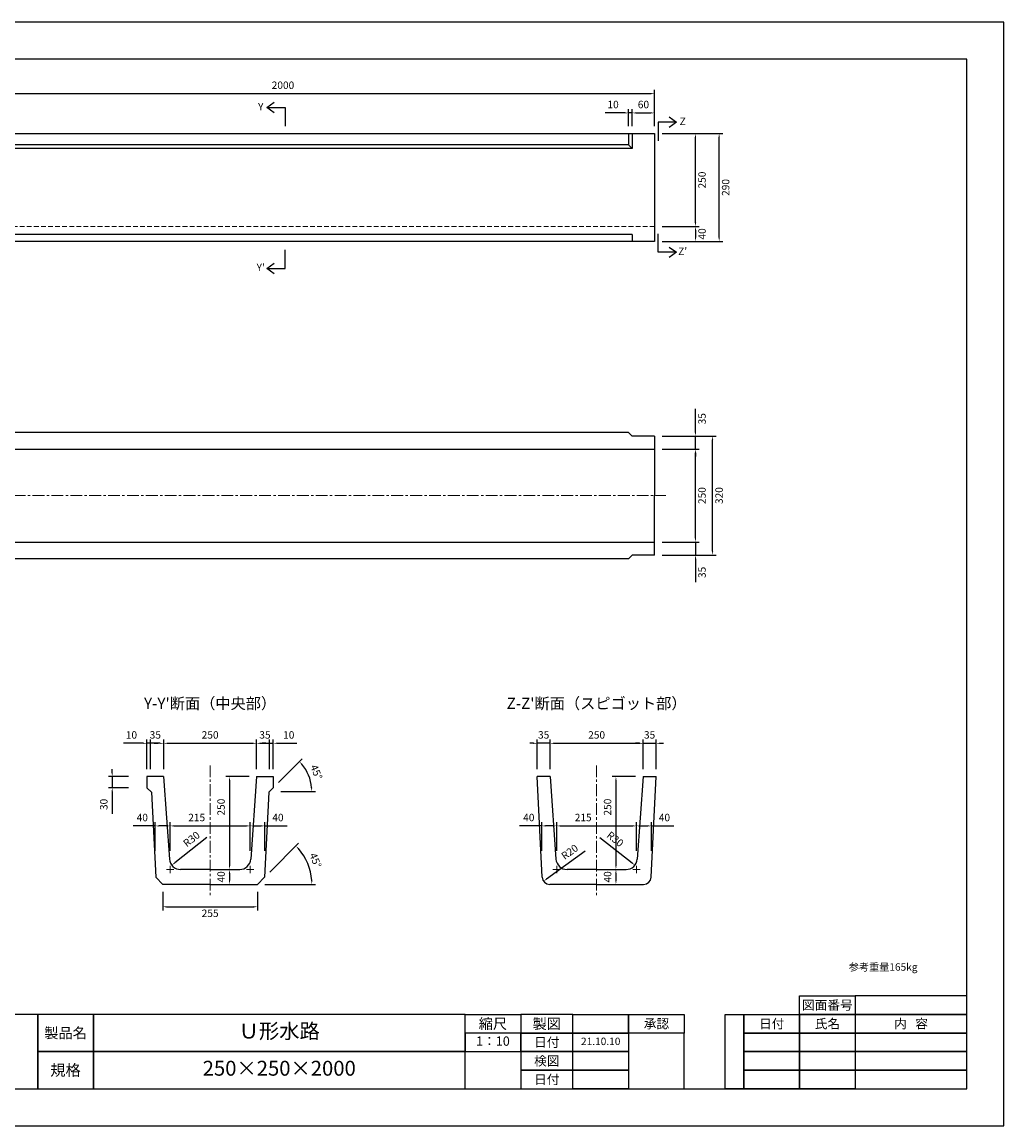
# Model space of a CAD drawing. Units: millimetres. Extents: x 269 to 4469, y 200 to 3170.
# Drawn here: x 1827 to 4469, y 200 to 3170 of the extents above; entities that cross this region are included whole.
import ezdxf

# ---------------------------------------------------------------- set-up
doc = ezdxf.new("R2010")
doc.units = ezdxf.units.MM
doc.linetypes.add('CENTER', pattern=[50.8, 31.75, -6.35, 6.35, -6.35])
doc.linetypes.add('DASHED', pattern=[19.05, 12.7, -6.35])
doc.layers.get('DEFPOINTS').update_dxf_attribs({"color": 1})
for name, color, linetype, lineweight in [('センター', 4, 'CENTER', 15), ('寸法', 7, 'Continuous', 15), ('影', 160, 'DASHED', 15)]:
    doc.layers.add(name, color=color, linetype=linetype, lineweight=lineweight)
for name, color, linetype in [('全体文字', 7, 'Continuous'), ('図', 7, 'Continuous'), ('図文字', 7, 'Continuous'), ('外枠', 7, 'Continuous')]:
    doc.layers.add(name, color=color, linetype=linetype)
doc.styles.get("Standard").update_dxf_attribs({"font": 'txt.shx', "bigfont": 'extfont2.shx'})
doc.dimstyles.new('ISO-25', dxfattribs={"dimtxt": 2.5, "dimasz": 2.5, "dimexe": 1.25, "dimexo": 0.625, "dimtad": 2, "dimtxsty": 'Standard', "dimcen": 2.5, "dimadec": 0, "dimazin": 0, "dimtfac": 1, "dimtmove": 0, "dimatfit": 3, "dimfxl": 0, "dimarcsym": 0})

# ---------------------------------------------------------------- blocks, each defined once
blk = doc.blocks.new('*D6')
at = {"layer": 'DEFPOINTS', "color": 0}
for p in [(3529.4, 2977.8), (1529.4, 2870.3), (3529.4, 2870.3)]:
    blk.add_point(p, dxfattribs=at)
at = {"layer": '寸法', "color": 0, "lineweight": -2}
for p, q in [((1529.4, 2890.3), (1529.4, 2987.8)), ((1539.4, 2977.8), (3519.4, 2977.8)), ((3529.4, 2890.3), (3529.4, 2987.8))]:
    blk.add_line(p, q, dxfattribs=at)
at = {"layer": '寸法', "color": 0}
for points in [[(1539.4, 2979.4), (1539.4, 2976.1), (1529.4, 2977.8)], [(3519.4, 2979.4), (3519.4, 2976.1), (3529.4, 2977.8)]]:
    blk.add_solid(points, dxfattribs=at)
at = {"layer": '寸法', "color": 0, "insert": (2529.4, 2997.8), "char_height": 20, "attachment_point": 5}
blk.add_mtext('2000', dxfattribs=at)
blk = doc.blocks.new('*D10')
at = {"layer": 'DEFPOINTS', "color": 0}
for p in [(3529.4, 2925.9), (3469.4, 2870.3), (3529.4, 2870.3)]:
    blk.add_point(p, dxfattribs=at)
at = {"layer": '寸法', "color": 0, "lineweight": -2}
for p, q in [((3469.4, 2890.3), (3469.4, 2935.9)), ((3479.4, 2925.9), (3519.4, 2925.9)), ((3529.4, 2890.3), (3529.4, 2935.9))]:
    blk.add_line(p, q, dxfattribs=at)
at = {"layer": '寸法', "color": 0}
for points in [[(3479.4, 2927.5), (3479.4, 2924.2), (3469.4, 2925.9)], [(3519.4, 2927.5), (3519.4, 2924.2), (3529.4, 2925.9)]]:
    blk.add_solid(points, dxfattribs=at)
at = {"layer": '寸法', "color": 0, "insert": (3499.4, 2945.9), "char_height": 20, "attachment_point": 5}
blk.add_mtext('60', dxfattribs=at)
blk = doc.blocks.new('*D11')
at = {"layer": 'DEFPOINTS', "color": 0}
for p in [(3459.4, 2925.9), (3459.4, 2870.3), (3469.4, 2870.3)]:
    blk.add_point(p, dxfattribs=at)
at = {"layer": '寸法', "color": 0, "lineweight": -2}
for p, q in [((3449.4, 2925.9), (3396, 2925.9)), ((3459.4, 2890.3), (3459.4, 2935.9)), ((3469.4, 2925.9), (3459.4, 2925.9)), ((3469.4, 2890.3), (3469.4, 2935.9)), ((3479.4, 2925.9), (3489.4, 2925.9))]:
    blk.add_line(p, q, dxfattribs=at)
at = {"layer": '寸法', "color": 0}
for points in [[(3449.4, 2927.5), (3449.4, 2924.2), (3459.4, 2925.9)], [(3479.4, 2927.5), (3479.4, 2924.2), (3469.4, 2925.9)]]:
    blk.add_solid(points, dxfattribs=at)
at = {"layer": '寸法', "color": 0, "insert": (3417.7, 2945.9), "char_height": 20, "attachment_point": 5}
blk.add_mtext('10', dxfattribs=at)
blk = doc.blocks.new('*D13')
at = {"layer": 'DEFPOINTS', "color": 0}
for p in [(3529.4, 2870.3), (3703.1, 2870.3), (3529.4, 2580.3)]:
    blk.add_point(p, dxfattribs=at)
at = {"layer": '寸法', "color": 0, "lineweight": -2}
for p, q in [((3549.4, 2870.3), (3713.1, 2870.3)), ((3703.1, 2590.3), (3703.1, 2860.3)), ((3549.4, 2580.3), (3713.1, 2580.3))]:
    blk.add_line(p, q, dxfattribs=at)
at = {"layer": '寸法', "color": 0}
for points in [[(3701.4, 2860.3), (3704.8, 2860.3), (3703.1, 2870.3)], [(3701.4, 2590.3), (3704.8, 2590.3), (3703.1, 2580.3)]]:
    blk.add_solid(points, dxfattribs=at)
at = {"layer": '寸法', "color": 0, "insert": (3723.1, 2725.3), "char_height": 20, "attachment_point": 5, "rotation": 90}
blk.add_mtext('290', dxfattribs=at)
blk = doc.blocks.new('*D14')
at = {"layer": 'DEFPOINTS', "color": 0}
for p in [(3529.4, 2056.3), (3685.5, 2056.3), (3529.4, 1736.3)]:
    blk.add_point(p, dxfattribs=at)
at = {"layer": '寸法', "color": 0, "lineweight": -2}
for p, q in [((3549.4, 2056.3), (3695.5, 2056.3)), ((3685.5, 1746.3), (3685.5, 2046.3)), ((3549.4, 1736.3), (3695.5, 1736.3))]:
    blk.add_line(p, q, dxfattribs=at)
at = {"layer": '寸法', "color": 0}
for points in [[(3683.8, 2046.3), (3687.2, 2046.3), (3685.5, 2056.3)], [(3683.8, 1746.3), (3687.2, 1746.3), (3685.5, 1736.3)]]:
    blk.add_solid(points, dxfattribs=at)
at = {"layer": '寸法', "color": 0, "insert": (3705.5, 1896.3), "char_height": 20, "attachment_point": 5, "rotation": 90}
blk.add_mtext('320', dxfattribs=at)
blk = doc.blocks.new('*D17')
at = {"layer": 'DEFPOINTS', "color": 0}
for p in [(3529.4, 2870.3), (3639.6, 2870.3), (3529.4, 2620.3)]:
    blk.add_point(p, dxfattribs=at)
at = {"layer": '寸法', "color": 0, "lineweight": -2}
for p, q in [((3549.4, 2870.3), (3649.6, 2870.3)), ((3639.6, 2630.3), (3639.6, 2860.3)), ((3549.4, 2620.3), (3649.6, 2620.3))]:
    blk.add_line(p, q, dxfattribs=at)
at = {"layer": '寸法', "color": 0}
for points in [[(3638, 2860.3), (3641.3, 2860.3), (3639.6, 2870.3)], [(3638, 2630.3), (3641.3, 2630.3), (3639.6, 2620.3)]]:
    blk.add_solid(points, dxfattribs=at)
at = {"layer": '寸法', "color": 0, "insert": (3659.6, 2745.3), "char_height": 20, "attachment_point": 5, "rotation": 90}
blk.add_mtext('250', dxfattribs=at)
blk = doc.blocks.new('*D18')
at = {"layer": 'DEFPOINTS', "color": 0}
for p in [(3529.4, 2021.3), (3639.6, 2021.3), (3529.4, 1771.3)]:
    blk.add_point(p, dxfattribs=at)
at = {"layer": '寸法', "color": 0, "lineweight": -2}
for p, q in [((3549.4, 2021.3), (3649.6, 2021.3)), ((3639.6, 1781.3), (3639.6, 2011.3)), ((3549.4, 1771.3), (3649.6, 1771.3))]:
    blk.add_line(p, q, dxfattribs=at)
at = {"layer": '寸法', "color": 0}
for points in [[(3638, 2011.3), (3641.3, 2011.3), (3639.6, 2021.3)], [(3638, 1781.3), (3641.3, 1781.3), (3639.6, 1771.3)]]:
    blk.add_solid(points, dxfattribs=at)
at = {"layer": '寸法', "color": 0, "insert": (3659.6, 1896.3), "char_height": 20, "attachment_point": 5, "rotation": 90}
blk.add_mtext('250', dxfattribs=at)
blk = doc.blocks.new('*D27')
at = {"layer": 'DEFPOINTS', "color": 0}
for p in [(2458.4, 1229.8), (2208.4, 1140.3), (2458.4, 1140.3)]:
    blk.add_point(p, dxfattribs=at)
at = {"layer": '寸法', "color": 0, "lineweight": -2}
for p, q in [((2208.4, 1160.3), (2208.4, 1239.8)), ((2218.4, 1229.8), (2448.4, 1229.8)), ((2458.4, 1160.3), (2458.4, 1239.8))]:
    blk.add_line(p, q, dxfattribs=at)
at = {"layer": '寸法', "color": 0}
for points in [[(2218.4, 1231.4), (2218.4, 1228.1), (2208.4, 1229.8)], [(2448.4, 1231.4), (2448.4, 1228.1), (2458.4, 1229.8)]]:
    blk.add_solid(points, dxfattribs=at)
at = {"layer": '寸法', "color": 0, "insert": (2333.4, 1249.8), "char_height": 20, "attachment_point": 5}
blk.add_mtext('250', dxfattribs=at)
blk = doc.blocks.new('*D25')
at = {"layer": 'DEFPOINTS', "color": 0}
for p in [(2205.9, 850.3), (2460.9, 850.3), (2460.9, 789.9)]:
    blk.add_point(p, dxfattribs=at)
at = {"layer": '寸法', "color": 0, "lineweight": -2}
for p, q in [((2205.9, 830.3), (2205.9, 779.9)), ((2460.9, 830.3), (2460.9, 779.9)), ((2215.9, 789.9), (2450.9, 789.9))]:
    blk.add_line(p, q, dxfattribs=at)
at = {"layer": '寸法', "color": 0}
for points in [[(2215.9, 791.6), (2215.9, 788.2), (2205.9, 789.9)], [(2450.9, 791.6), (2450.9, 788.2), (2460.9, 789.9)]]:
    blk.add_solid(points, dxfattribs=at)
at = {"layer": '寸法', "color": 0, "insert": (2333.4, 769.9), "char_height": 20, "attachment_point": 5}
blk.add_mtext('255', dxfattribs=at)
blk = doc.blocks.new('*D26')
at = {"layer": 'DEFPOINTS', "color": 0}
for p in [(2412.9, 890.3), (2385.4, 850.3), (2412.9, 850.3)]:
    blk.add_point(p, dxfattribs=at)
at = {"layer": '寸法', "color": 0, "lineweight": -2}
blk.add_line((2385.4, 880.3), (2385.4, 860.3), dxfattribs=at)
at = {"layer": '寸法', "color": 0}
for points in [[(2383.7, 880.3), (2387, 880.3), (2385.4, 890.3)], [(2383.7, 860.3), (2387, 860.3), (2385.4, 850.3)]]:
    blk.add_solid(points, dxfattribs=at)
at = {"layer": '寸法', "color": 0, "insert": (2365.4, 870.3), "char_height": 20, "attachment_point": 5, "rotation": 90}
blk.add_mtext('40', dxfattribs=at)
blk = doc.blocks.new('*D28')
at = {"layer": 'DEFPOINTS', "color": 0}
for p in [(2493.4, 1229.8), (2458.4, 1140.3), (2493.4, 1140.3)]:
    blk.add_point(p, dxfattribs=at)
at = {"layer": '寸法', "color": 0, "lineweight": -2}
for p, q in [((2458.4, 1160.3), (2458.4, 1239.8)), ((2468.4, 1229.8), (2493.4, 1229.8)), ((2493.4, 1160.3), (2493.4, 1239.8))]:
    blk.add_line(p, q, dxfattribs=at)
at = {"layer": '寸法', "color": 0}
blk.add_solid([(2468.4, 1231.4), (2468.4, 1228.1), (2458.4, 1229.8)], dxfattribs=at)
at = {"layer": '寸法', "color": 0, "insert": (2480.9, 1249.8), "char_height": 20, "attachment_point": 5}
blk.add_mtext('35', dxfattribs=at)
blk = doc.blocks.new('_None')
blk = doc.blocks.new('*D33')
at = {"layer": 'DEFPOINTS', "color": 0}
for p in [(2603.1, 1129.7), (2493.4, 1100.3), (2503.4, 1110.3), (2503.4, 1100.3), (2491.3, 1098.2)]:
    blk.add_point(p, dxfattribs=at)
at = {"layer": '寸法', "color": 0, "lineweight": -2}
for p, q in [((2517.5, 1124.4), (2580.8, 1187.7)), ((2523.4, 1100.3), (2616.9, 1100.3))]:
    blk.add_line(p, q, dxfattribs=at)
blk.add_arc((2493.4, 1100.3), 113.6, 5.0469, 39.9531, dxfattribs=at)
at = {"layer": '寸法', "color": 0}
for points in [[(2579.2, 1172.1), (2581.7, 1174.3), (2573.7, 1180.6)], [(2608.2, 1110.4), (2604.8, 1110.2), (2606.9, 1100.3)]]:
    blk.add_solid(points, dxfattribs=at)
at = {"layer": '寸法', "color": 0, "insert": (2616.8, 1151.4), "char_height": 20, "attachment_point": 5, "rotation": 292.5}
blk.add_mtext('45°', dxfattribs=at)
blk = doc.blocks.new('*D34')
at = {"layer": 'DEFPOINTS', "color": 0}
for p in [(2458.4, 1140.3), (2385.4, 890.3), (2440.9, 890.3)]:
    blk.add_point(p, dxfattribs=at)
at = {"layer": '寸法', "color": 0, "lineweight": -2}
for p, q in [((2438.4, 1140.3), (2375.4, 1140.3)), ((2385.4, 1130.3), (2385.4, 900.3))]:
    blk.add_line(p, q, dxfattribs=at)
at = {"layer": '寸法', "color": 0}
for points in [[(2383.7, 1130.3), (2387, 1130.3), (2385.4, 1140.3)], [(2383.7, 900.3), (2387, 900.3), (2385.4, 890.3)]]:
    blk.add_solid(points, dxfattribs=at)
at = {"layer": '寸法', "color": 0, "insert": (2365.4, 1058.1), "char_height": 20, "attachment_point": 5, "rotation": 90}
blk.add_mtext('250', dxfattribs=at)
blk = doc.blocks.new('*D35')
at = {"layer": 'DEFPOINTS', "color": 0}
for p in [(2440.9, 1007.5), (2225.9, 890.3), (2440.9, 890.3)]:
    blk.add_point(p, dxfattribs=at)
at = {"layer": '寸法', "color": 0, "lineweight": -2}
for p, q in [((2225.9, 940.3), (2225.9, 1017.5)), ((2440.9, 940.3), (2440.9, 1017.5)), ((2235.9, 1007.5), (2430.9, 1007.5))]:
    blk.add_line(p, q, dxfattribs=at)
at = {"layer": '寸法', "color": 0}
for points in [[(2235.9, 1009.1), (2235.9, 1005.8), (2225.9, 1007.5)], [(2430.9, 1009.1), (2430.9, 1005.8), (2440.9, 1007.5)]]:
    blk.add_solid(points, dxfattribs=at)
at = {"layer": '寸法', "color": 0, "insert": (2297.2, 1027.5), "char_height": 20, "attachment_point": 5}
blk.add_mtext('215', dxfattribs=at)
blk = doc.blocks.new('*D36')
at = {"layer": 'DEFPOINTS', "color": 0}
for p in [(2480.9, 1007.5), (2440.9, 890.3), (2480.9, 890.3)]:
    blk.add_point(p, dxfattribs=at)
at = {"layer": '寸法', "color": 0, "lineweight": -2}
for p, q in [((2440.9, 940.3), (2440.9, 1017.5)), ((2480.9, 940.3), (2480.9, 1017.5)), ((2450.9, 1007.5), (2470.9, 1007.5)), ((2480.9, 1007.5), (2540.9, 1007.5))]:
    blk.add_line(p, q, dxfattribs=at)
at = {"layer": '寸法', "color": 0}
for points in [[(2450.9, 1009.1), (2450.9, 1005.8), (2440.9, 1007.5)], [(2470.9, 1009.1), (2470.9, 1005.8), (2480.9, 1007.5)]]:
    blk.add_solid(points, dxfattribs=at)
at = {"layer": '寸法', "color": 0, "insert": (2515.9, 1027.5), "char_height": 20, "attachment_point": 5}
blk.add_mtext('40', dxfattribs=at)
blk = doc.blocks.new('*D37')
at = {"layer": 'DEFPOINTS', "color": 0}
for p in [(2185.9, 1007.5), (2185.9, 890.3), (2225.9, 890.3)]:
    blk.add_point(p, dxfattribs=at)
at = {"layer": '寸法', "color": 0, "lineweight": -2}
for p, q in [((2185.9, 940.3), (2185.9, 1017.5)), ((2225.9, 940.3), (2225.9, 1017.5)), ((2185.9, 1007.5), (2125.9, 1007.5)), ((2215.9, 1007.5), (2195.9, 1007.5))]:
    blk.add_line(p, q, dxfattribs=at)
at = {"layer": '寸法', "color": 0}
for points in [[(2195.9, 1009.1), (2195.9, 1005.8), (2185.9, 1007.5)], [(2215.9, 1009.1), (2215.9, 1005.8), (2225.9, 1007.5)]]:
    blk.add_solid(points, dxfattribs=at)
at = {"layer": '寸法', "color": 0, "insert": (2150.9, 1027.5), "char_height": 20, "attachment_point": 5}
blk.add_mtext('40', dxfattribs=at)
blk = doc.blocks.new('*D40')
at = {"layer": 'DEFPOINTS', "color": 0}
for p in [(3498.4, 1229.8), (3248.4, 1140.3), (3498.4, 1140.3)]:
    blk.add_point(p, dxfattribs=at)
at = {"layer": '寸法', "color": 0, "lineweight": -2}
for p, q in [((3248.4, 1160.3), (3248.4, 1239.8)), ((3258.4, 1229.8), (3488.4, 1229.8)), ((3498.4, 1160.3), (3498.4, 1239.8))]:
    blk.add_line(p, q, dxfattribs=at)
at = {"layer": '寸法', "color": 0}
for points in [[(3258.4, 1231.4), (3258.4, 1228.1), (3248.4, 1229.8)], [(3488.4, 1231.4), (3488.4, 1228.1), (3498.4, 1229.8)]]:
    blk.add_solid(points, dxfattribs=at)
at = {"layer": '寸法', "color": 0, "insert": (3373.4, 1249.8), "char_height": 20, "attachment_point": 5}
blk.add_mtext('250', dxfattribs=at)
blk = doc.blocks.new('*D42')
at = {"layer": 'DEFPOINTS', "color": 0}
for p in [(3452.9, 920.3), (3476.5, 901.8)]:
    blk.add_point(p, dxfattribs=at)
at = {"layer": '寸法', "color": 0, "lineweight": -2}
blk.add_line((3382.1, 975.9), (3468.6, 907.9), dxfattribs=at)
at = {"layer": '寸法', "color": 0}
blk.add_solid([(3469.7, 909.3), (3467.6, 906.6), (3476.5, 901.8)], dxfattribs=at)
at = {"layer": '寸法', "color": 0, "insert": (3421.9, 970), "char_height": 20, "attachment_point": 5, "rotation": 321.8795}
blk.add_mtext('R30', dxfattribs=at)
blk = doc.blocks.new('*D38')
at = {"layer": 'DEFPOINTS', "color": 0}
for p in [(3498.4, 1140.3), (3425.4, 890.3), (3480.9, 890.3)]:
    blk.add_point(p, dxfattribs=at)
at = {"layer": '寸法', "color": 0, "lineweight": -2}
for p, q in [((3478.4, 1140.3), (3415.4, 1140.3)), ((3425.4, 1130.3), (3425.4, 900.3))]:
    blk.add_line(p, q, dxfattribs=at)
at = {"layer": '寸法', "color": 0}
for points in [[(3423.7, 1130.3), (3427, 1130.3), (3425.4, 1140.3)], [(3423.7, 900.3), (3427, 900.3), (3425.4, 890.3)]]:
    blk.add_solid(points, dxfattribs=at)
at = {"layer": '寸法', "color": 0, "insert": (3405.4, 1058.1), "char_height": 20, "attachment_point": 5, "rotation": 90}
blk.add_mtext('250', dxfattribs=at)
blk = doc.blocks.new('*D39')
at = {"layer": 'DEFPOINTS', "color": 0}
for p in [(3480.9, 1007.5), (3265.9, 890.3), (3480.9, 890.3)]:
    blk.add_point(p, dxfattribs=at)
at = {"layer": '寸法', "color": 0, "lineweight": -2}
for p, q in [((3265.9, 940.3), (3265.9, 1017.5)), ((3480.9, 940.3), (3480.9, 1017.5)), ((3275.9, 1007.5), (3470.9, 1007.5))]:
    blk.add_line(p, q, dxfattribs=at)
at = {"layer": '寸法', "color": 0}
for points in [[(3275.9, 1009.1), (3275.9, 1005.8), (3265.9, 1007.5)], [(3470.9, 1009.1), (3470.9, 1005.8), (3480.9, 1007.5)]]:
    blk.add_solid(points, dxfattribs=at)
at = {"layer": '寸法', "color": 0, "insert": (3337.2, 1027.5), "char_height": 20, "attachment_point": 5}
blk.add_mtext('215', dxfattribs=at)
blk = doc.blocks.new('*D41')
at = {"layer": 'DEFPOINTS', "color": 0}
for p in [(3520.9, 1007.5), (3480.9, 890.3), (3520.9, 890.3)]:
    blk.add_point(p, dxfattribs=at)
at = {"layer": '寸法', "color": 0, "lineweight": -2}
for p, q in [((3480.9, 940.3), (3480.9, 1017.5)), ((3520.9, 940.3), (3520.9, 1017.5)), ((3490.9, 1007.5), (3510.9, 1007.5)), ((3520.9, 1007.5), (3580.9, 1007.5))]:
    blk.add_line(p, q, dxfattribs=at)
at = {"layer": '寸法', "color": 0}
for points in [[(3490.9, 1009.1), (3490.9, 1005.8), (3480.9, 1007.5)], [(3510.9, 1009.1), (3510.9, 1005.8), (3520.9, 1007.5)]]:
    blk.add_solid(points, dxfattribs=at)
at = {"layer": '寸法', "color": 0, "insert": (3555.9, 1027.5), "char_height": 20, "attachment_point": 5}
blk.add_mtext('40', dxfattribs=at)
blk = doc.blocks.new('*D43')
at = {"layer": 'DEFPOINTS', "color": 0}
for p in [(3452.9, 890.3), (3425.4, 850.3), (3452.9, 850.3)]:
    blk.add_point(p, dxfattribs=at)
at = {"layer": '寸法', "color": 0, "lineweight": -2}
blk.add_line((3425.4, 880.3), (3425.4, 860.3), dxfattribs=at)
at = {"layer": '寸法', "color": 0}
for points in [[(3423.7, 880.3), (3427, 880.3), (3425.4, 890.3)], [(3423.7, 860.3), (3427, 860.3), (3425.4, 850.3)]]:
    blk.add_solid(points, dxfattribs=at)
at = {"layer": '寸法', "color": 0, "insert": (3405.4, 870.3), "char_height": 20, "attachment_point": 5, "rotation": 90}
blk.add_mtext('40', dxfattribs=at)
blk = doc.blocks.new('*D44')
at = {"layer": 'DEFPOINTS', "color": 0}
for p in [(3246.9, 870.3), (3230.7, 858.5)]:
    blk.add_point(p, dxfattribs=at)
at = {"layer": '寸法', "color": 0, "lineweight": -2}
blk.add_line((3342.5, 939.9), (3238.8, 864.4), dxfattribs=at)
at = {"layer": '寸法', "color": 0}
blk.add_solid([(3237.8, 865.8), (3239.8, 863.1), (3230.7, 858.5)], dxfattribs=at)
at = {"layer": '寸法', "color": 0, "insert": (3302.4, 935.4), "char_height": 20, "attachment_point": 5, "rotation": 36.0454}
blk.add_mtext('R20', dxfattribs=at)
blk = doc.blocks.new('*D45')
at = {"layer": 'DEFPOINTS', "color": 0}
for p in [(3533.4, 1229.8), (3498.4, 1140.3), (3533.4, 1140.3)]:
    blk.add_point(p, dxfattribs=at)
at = {"layer": '寸法', "color": 0, "lineweight": -2}
for p, q in [((3488.4, 1229.8), (3478.4, 1229.8)), ((3498.4, 1160.3), (3498.4, 1239.8)), ((3498.4, 1229.8), (3533.4, 1229.8)), ((3533.4, 1160.3), (3533.4, 1239.8)), ((3543.4, 1229.8), (3553.4, 1229.8))]:
    blk.add_line(p, q, dxfattribs=at)
at = {"layer": '寸法', "color": 0}
for points in [[(3488.4, 1231.4), (3488.4, 1228.1), (3498.4, 1229.8)], [(3543.4, 1231.4), (3543.4, 1228.1), (3533.4, 1229.8)]]:
    blk.add_solid(points, dxfattribs=at)
at = {"layer": '寸法', "color": 0, "insert": (3515.9, 1249.8), "char_height": 20, "attachment_point": 5}
blk.add_mtext('35', dxfattribs=at)
blk = doc.blocks.new('*D46')
at = {"layer": 'DEFPOINTS', "color": 0}
for p in [(3213.4, 1229.8), (3213.4, 1140.3), (3248.4, 1140.3)]:
    blk.add_point(p, dxfattribs=at)
at = {"layer": '寸法', "color": 0, "lineweight": -2}
for p, q in [((3203.4, 1229.8), (3193.4, 1229.8)), ((3213.4, 1160.3), (3213.4, 1239.8)), ((3248.4, 1229.8), (3213.4, 1229.8)), ((3248.4, 1160.3), (3248.4, 1239.8)), ((3258.4, 1229.8), (3268.4, 1229.8))]:
    blk.add_line(p, q, dxfattribs=at)
at = {"layer": '寸法', "color": 0}
for points in [[(3203.4, 1231.4), (3203.4, 1228.1), (3213.4, 1229.8)], [(3258.4, 1231.4), (3258.4, 1228.1), (3248.4, 1229.8)]]:
    blk.add_solid(points, dxfattribs=at)
at = {"layer": '寸法', "color": 0, "insert": (3230.9, 1249.8), "char_height": 20, "attachment_point": 5}
blk.add_mtext('35', dxfattribs=at)
blk = doc.blocks.new('*D47')
at = {"layer": 'DEFPOINTS', "color": 0}
for p in [(2230.3, 901.8), (2253.9, 920.3)]:
    blk.add_point(p, dxfattribs=at)
at = {"layer": '寸法', "color": 0, "lineweight": -2}
blk.add_line((2324.7, 975.9), (2238.1, 907.9), dxfattribs=at)
at = {"layer": '寸法', "color": 0}
blk.add_solid([(2237.1, 909.3), (2239.1, 906.6), (2230.3, 901.8)], dxfattribs=at)
at = {"layer": '寸法', "color": 0, "insert": (2284.8, 970), "char_height": 20, "attachment_point": 5, "rotation": 38.1205}
blk.add_mtext('R30', dxfattribs=at)
blk = doc.blocks.new('*D48')
at = {"layer": 'DEFPOINTS', "color": 0}
for p in [(3225.9, 1007.5), (3225.9, 890.3), (3265.9, 890.3)]:
    blk.add_point(p, dxfattribs=at)
at = {"layer": '寸法', "color": 0, "lineweight": -2}
for p, q in [((3225.9, 940.3), (3225.9, 1017.5)), ((3265.9, 940.3), (3265.9, 1017.5)), ((3225.9, 1007.5), (3165.9, 1007.5)), ((3255.9, 1007.5), (3235.9, 1007.5))]:
    blk.add_line(p, q, dxfattribs=at)
at = {"layer": '寸法', "color": 0}
for points in [[(3235.9, 1009.1), (3235.9, 1005.8), (3225.9, 1007.5)], [(3255.9, 1009.1), (3255.9, 1005.8), (3265.9, 1007.5)]]:
    blk.add_solid(points, dxfattribs=at)
at = {"layer": '寸法', "color": 0, "insert": (3190.9, 1027.5), "char_height": 20, "attachment_point": 5}
blk.add_mtext('40', dxfattribs=at)
blk = doc.blocks.new('*D53')
at = {"layer": 'DEFPOINTS', "color": 0}
for p in [(3529.4, 2620.3), (3529.4, 2580.3), (3639.6, 2580.3)]:
    blk.add_point(p, dxfattribs=at)
at = {"layer": '寸法', "color": 0, "lineweight": -2}
for p, q in [((3549.4, 2620.3), (3649.6, 2620.3)), ((3639.6, 2610.3), (3639.6, 2590.3)), ((3549.4, 2580.3), (3649.6, 2580.3))]:
    blk.add_line(p, q, dxfattribs=at)
at = {"layer": '寸法', "color": 0}
for points in [[(3638, 2610.3), (3641.3, 2610.3), (3639.6, 2620.3)], [(3638, 2590.3), (3641.3, 2590.3), (3639.6, 2580.3)]]:
    blk.add_solid(points, dxfattribs=at)
at = {"layer": '寸法', "color": 0, "insert": (3659.6, 2600.3), "char_height": 20, "attachment_point": 5, "rotation": 90}
blk.add_mtext('40', dxfattribs=at)
blk = doc.blocks.new('*D54')
at = {"layer": 'DEFPOINTS', "color": 0}
for p in [(3529.4, 2056.3), (3639.6, 2056.3), (3529.4, 2021.3)]:
    blk.add_point(p, dxfattribs=at)
at = {"layer": '寸法', "color": 0, "lineweight": -2}
for p, q in [((3639.6, 2066.3), (3639.6, 2129.6)), ((3549.4, 2056.3), (3649.6, 2056.3)), ((3639.6, 2021.3), (3639.6, 2056.3)), ((3549.4, 2021.3), (3649.6, 2021.3)), ((3639.6, 2011.3), (3639.6, 2001.3))]:
    blk.add_line(p, q, dxfattribs=at)
at = {"layer": '寸法', "color": 0}
for points in [[(3638, 2066.3), (3641.3, 2066.3), (3639.6, 2056.3)], [(3638, 2011.3), (3641.3, 2011.3), (3639.6, 2021.3)]]:
    blk.add_solid(points, dxfattribs=at)
at = {"layer": '寸法', "color": 0, "insert": (3659.6, 2103), "char_height": 20, "attachment_point": 5, "rotation": 90}
blk.add_mtext('35', dxfattribs=at)
blk = doc.blocks.new('*D55')
at = {"layer": 'DEFPOINTS', "color": 0}
for p in [(3529.4, 1771.3), (3529.4, 1736.3), (3639.6, 1736.3)]:
    blk.add_point(p, dxfattribs=at)
at = {"layer": '寸法', "color": 0, "lineweight": -2}
for p, q in [((3639.6, 1781.3), (3639.6, 1791.3)), ((3549.4, 1771.3), (3649.6, 1771.3)), ((3639.6, 1771.3), (3639.6, 1736.3)), ((3549.4, 1736.3), (3649.6, 1736.3)), ((3639.6, 1726.3), (3639.6, 1663))]:
    blk.add_line(p, q, dxfattribs=at)
at = {"layer": '寸法', "color": 0}
for points in [[(3638, 1781.3), (3641.3, 1781.3), (3639.6, 1771.3)], [(3638, 1726.3), (3641.3, 1726.3), (3639.6, 1736.3)]]:
    blk.add_solid(points, dxfattribs=at)
at = {"layer": '寸法', "color": 0, "insert": (3659.6, 1689.6), "char_height": 20, "attachment_point": 5, "rotation": 90}
blk.add_mtext('35', dxfattribs=at)
blk = doc.blocks.new('*D56')
at = {"layer": 'DEFPOINTS', "color": 0}
for p in [(2503.4, 1229.8), (2493.4, 1140.3), (2503.4, 1140.3)]:
    blk.add_point(p, dxfattribs=at)
at = {"layer": '寸法', "color": 0, "lineweight": -2}
for p, q in [((2483.4, 1229.8), (2473.4, 1229.8)), ((2493.4, 1160.3), (2493.4, 1239.8)), ((2493.4, 1229.8), (2503.4, 1229.8)), ((2503.4, 1160.3), (2503.4, 1239.8)), ((2513.4, 1229.8), (2566.7, 1229.8))]:
    blk.add_line(p, q, dxfattribs=at)
at = {"layer": '寸法', "color": 0}
for points in [[(2483.4, 1231.4), (2483.4, 1228.1), (2493.4, 1229.8)], [(2513.4, 1231.4), (2513.4, 1228.1), (2503.4, 1229.8)]]:
    blk.add_solid(points, dxfattribs=at)
at = {"layer": '寸法', "color": 0, "insert": (2545, 1249.8), "char_height": 20, "attachment_point": 5}
blk.add_mtext('10', dxfattribs=at)
blk = doc.blocks.new('*D58')
at = {"layer": 'DEFPOINTS', "color": 0}
for p in [(2173.4, 1229.8), (2173.4, 1140.3), (2208.4, 1140.3)]:
    blk.add_point(p, dxfattribs=at)
at = {"layer": '寸法', "color": 0, "lineweight": -2}
for p, q in [((2173.4, 1160.3), (2173.4, 1239.8)), ((2198.4, 1229.8), (2173.4, 1229.8)), ((2208.4, 1160.3), (2208.4, 1239.8))]:
    blk.add_line(p, q, dxfattribs=at)
at = {"layer": '寸法', "color": 0}
blk.add_solid([(2198.4, 1231.4), (2198.4, 1228.1), (2208.4, 1229.8)], dxfattribs=at)
at = {"layer": '寸法', "color": 0, "insert": (2185.9, 1249.8), "char_height": 20, "attachment_point": 5}
blk.add_mtext('35', dxfattribs=at)
blk = doc.blocks.new('*D59')
at = {"layer": 'DEFPOINTS', "color": 0}
for p in [(2163.4, 1229.8), (2163.4, 1140.3), (2173.4, 1140.3)]:
    blk.add_point(p, dxfattribs=at)
at = {"layer": '寸法', "color": 0, "lineweight": -2}
for p, q in [((2153.4, 1229.8), (2100, 1229.8)), ((2163.4, 1160.3), (2163.4, 1239.8)), ((2173.4, 1229.8), (2163.4, 1229.8)), ((2173.4, 1160.3), (2173.4, 1239.8)), ((2183.4, 1229.8), (2193.4, 1229.8))]:
    blk.add_line(p, q, dxfattribs=at)
at = {"layer": '寸法', "color": 0}
for points in [[(2153.4, 1231.4), (2153.4, 1228.1), (2163.4, 1229.8)], [(2183.4, 1231.4), (2183.4, 1228.1), (2173.4, 1229.8)]]:
    blk.add_solid(points, dxfattribs=at)
at = {"layer": '寸法', "color": 0, "insert": (2121.7, 1249.8), "char_height": 20, "attachment_point": 5}
blk.add_mtext('10', dxfattribs=at)
blk = doc.blocks.new('*D62')
at = {"layer": 'DEFPOINTS', "color": 0}
for p in [(2479.8, 869.2), (2602.1, 888.1), (2333.4, 850.3), (2460.9, 850.3), (2460.9, 850.3)]:
    blk.add_point(p, dxfattribs=at)
at = {"layer": '寸法', "color": 0, "lineweight": -2}
for p, q in [((2494, 883.4), (2571.4, 960.8)), ((2480.9, 850.3), (2617.1, 850.3))]:
    blk.add_line(p, q, dxfattribs=at)
blk.add_arc((2460.9, 850.3), 146.3, 3.9184, 41.0816, dxfattribs=at)
at = {"layer": '寸法', "color": 0}
for points in [[(2569.9, 945.3), (2572.3, 947.5), (2564.3, 953.7)], [(2608.5, 860.3), (2605.1, 860.2), (2607.1, 850.3)]]:
    blk.add_solid(points, dxfattribs=at)
at = {"layer": '寸法', "color": 0, "insert": (2614.5, 913.9), "char_height": 20, "attachment_point": 5, "rotation": 292.5}
blk.add_mtext('45°', dxfattribs=at)
blk = doc.blocks.new('*D63')
at = {"layer": 'DEFPOINTS', "color": 0}
for p in [(2163.4, 1140.3), (2069.9, 1110.3), (2163.4, 1110.3)]:
    blk.add_point(p, dxfattribs=at)
at = {"layer": '寸法', "color": 0, "lineweight": -2}
for p, q in [((2069.9, 1150.3), (2069.9, 1160.3)), ((2113.4, 1140.3), (2059.9, 1140.3)), ((2069.9, 1140.3), (2069.9, 1110.3)), ((2113.4, 1110.3), (2059.9, 1110.3)), ((2069.9, 1100.3), (2069.9, 1040.3))]:
    blk.add_line(p, q, dxfattribs=at)
at = {"layer": '寸法', "color": 0}
for points in [[(2068.3, 1150.3), (2071.6, 1150.3), (2069.9, 1140.3)], [(2068.3, 1100.3), (2071.6, 1100.3), (2069.9, 1110.3)]]:
    blk.add_solid(points, dxfattribs=at)
at = {"layer": '寸法', "color": 0, "insert": (2049.9, 1065.3), "char_height": 20, "attachment_point": 5, "rotation": 90}
blk.add_mtext('30', dxfattribs=at)

msp = doc.modelspace()

# ---------------------------------------------------------------- linework, layer by layer
at = {"layer": 'DEFPOINTS'}
msp.add_lwpolyline([(269.382, 200.288), (4469.382, 200.288), (4469.382, 3170.288), (269.382, 3170.288)], close=True, dxfattribs=at)
at = {"layer": 'センター'}
for p, q in [((1449.382, 1896.288), (3559.382, 1896.288)), ((2333.382, 1170.288), (2333.382, 820.288)), ((3373.382, 1170.288), (3373.382, 820.288)), ((2225.882, 900.288), (2225.882, 880.288)), ((2440.882, 900.288), (2440.882, 880.288)), ((3265.882, 900.288), (3265.882, 880.288)), ((3480.882, 900.288), (3480.882, 880.288)), ((2235.882, 890.288), (2215.882, 890.288)), ((2430.882, 890.288), (2450.882, 890.288)), ((3275.882, 890.288), (3255.882, 890.288)), ((3470.882, 890.288), (3490.882, 890.288))]:
    msp.add_line(p, q, dxfattribs=at)
at = {"layer": '全体文字'}
for points in [[(4069.382, 500.288), (3919.382, 500.288), (3919.382, 550.288), (4069.382, 550.288)], [(4069.382, 500.288), (4369.382, 500.288), (4369.382, 550.288), (4069.382, 550.288)], [(969.382, 300.288), (1869.382, 300.288), (1869.382, 500.288), (969.382, 500.288)], [(1869.382, 400.288), (2019.382, 400.288), (2019.382, 500.288), (1869.382, 500.288)], [(2019.382, 400.288), (3019.382, 400.288), (3019.382, 500.288), (2019.382, 500.288)], [(3019.382, 500.288), (3169.382, 500.288), (3169.382, 450.288), (3019.382, 450.288)], [(3459.382, 450.288), (3309.382, 450.288), (3309.382, 500.288), (3459.382, 500.288)], [(3459.382, 500.288), (3609.382, 500.288), (3609.382, 450.288), (3459.382, 450.288)], [(3769.382, 300.288), (3719.382, 300.288), (3719.382, 500.288), (3769.382, 500.288)], [(3919.382, 450.288), (3769.382, 450.288), (3769.382, 500.288), (3919.382, 500.288)], [(4069.382, 450.288), (3919.382, 450.288), (3919.382, 500.288), (4069.382, 500.288)], [(4069.382, 450.288), (4369.382, 450.288), (4369.382, 500.288), (4069.382, 500.288)], [(3019.382, 400.288), (3169.382, 400.288), (3169.382, 450.288), (3019.382, 450.288)], [(3459.382, 400.288), (3309.382, 400.288), (3309.382, 450.288), (3459.382, 450.288)], [(3459.382, 300.288), (3609.382, 300.288), (3609.382, 450.288), (3459.382, 450.288)], [(3919.382, 400.288), (3769.382, 400.288), (3769.382, 450.288), (3919.382, 450.288)], [(4069.382, 400.288), (3919.382, 400.288), (3919.382, 450.288), (4069.382, 450.288)], [(4069.382, 400.288), (4369.382, 400.288), (4369.382, 450.288), (4069.382, 450.288)], [(1869.382, 300.288), (2019.382, 300.288), (2019.382, 400.288), (1869.382, 400.288)], [(2019.382, 300.288), (3019.382, 300.288), (3019.382, 400.288), (2019.382, 400.288)], [(3459.382, 350.288), (3309.382, 350.288), (3309.382, 400.288), (3459.382, 400.288)], [(3919.382, 350.288), (3769.382, 350.288), (3769.382, 400.288), (3919.382, 400.288)], [(4069.382, 350.288), (3919.382, 350.288), (3919.382, 400.288), (4069.382, 400.288)], [(4069.382, 350.288), (4369.382, 350.288), (4369.382, 400.288), (4069.382, 400.288)], [(3459.382, 300.288), (3309.382, 300.288), (3309.382, 350.288), (3459.382, 350.288)], [(3919.382, 300.288), (3769.382, 300.288), (3769.382, 350.288), (3919.382, 350.288)], [(4069.382, 300.288), (3919.382, 300.288), (3919.382, 350.288), (4069.382, 350.288)], [(4069.382, 300.288), (4369.382, 300.288), (4369.382, 350.288), (4069.382, 350.288)]]:
    msp.add_lwpolyline(points, close=True, dxfattribs=at)
at = {"layer": '図'}
for p, q in [((1479.382, 2870.288), (3529.382, 2870.288)), ((3459.382, 2870.288), (3459.382, 2840.288)), ((3469.382, 2870.288), (3469.382, 2830.288)), ((3529.382, 2870.288), (3529.382, 2580.288)), ((3459.382, 2840.288), (1589.382, 2840.288)), ((3469.382, 2830.288), (1599.382, 2830.288)), ((3469.382, 2830.288), (3459.382, 2840.288)), ((3469.382, 2599.022), (1599.382, 2599.022)), ((3469.382, 2599.022), (3469.382, 2580.288)), ((3529.382, 2580.288), (1599.382, 2580.288)), ((3459.382, 2066.288), (1589.382, 2066.288)), ((3469.382, 2056.288), (3459.382, 2066.288)), ((3529.382, 2056.288), (3469.382, 2056.288)), ((3529.382, 2056.288), (3529.382, 1896.288)), ((1529.382, 2021.288), (3529.382, 2021.288)), ((3529.382, 1736.288), (3529.382, 1896.288)), ((1529.382, 1771.288), (3529.382, 1771.288)), ((3459.382, 1726.288), (1589.382, 1726.288)), ((3469.382, 1736.288), (3459.382, 1726.288)), ((3529.382, 1736.288), (3469.382, 1736.288)), ((2208.382, 1140.288), (2163.382, 1140.288)), ((2163.382, 1140.288), (2163.382, 1110.288)), ((2208.382, 1140.288), (2223.928, 918.193)), ((2458.382, 1140.288), (2442.835, 918.193)), ((2458.382, 1140.288), (2503.382, 1140.288)), ((2503.382, 1140.288), (2503.382, 1110.288)), ((3226.932, 869.289), (3213.382, 1140.288)), ((3248.382, 1140.288), (3213.382, 1140.288)), ((3248.382, 1140.288), (3263.928, 918.193)), ((3498.382, 1140.288), (3482.835, 918.193)), ((3498.382, 1140.288), (3533.382, 1140.288)), ((3519.832, 869.289), (3533.382, 1140.288)), ((2163.382, 1110.288), (2175.487, 1098.183)), ((2503.382, 1110.288), (2491.276, 1098.183)), ((2175.487, 1098.183), (2186.934, 869.235)), ((2491.276, 1098.183), (2479.829, 869.235)), ((2205.882, 850.288), (2186.934, 869.235)), ((2333.382, 890.288), (2253.855, 890.288)), ((2333.382, 890.288), (2412.908, 890.288)), ((2460.882, 850.288), (2479.829, 869.235)), ((3373.382, 890.288), (3293.855, 890.288)), ((3373.382, 890.288), (3452.908, 890.288)), ((2333.382, 850.288), (2205.882, 850.288)), ((2333.382, 850.288), (2460.882, 850.288)), ((3373.382, 850.288), (3247.109, 850.288)), ((3373.382, 850.288), (3499.654, 850.288))]:
    msp.add_line(p, q, dxfattribs=at)
for centre, radius, start, end in [((2253.855, 920.288), 30, 184.004173, 270), ((2412.908, 920.288), 30, 270, 355.995827), ((3293.855, 920.288), 30, 184.004173, 270), ((3452.908, 920.288), 30, 270, 355.995827), ((3246.907, 870.288), 20, 182.862405, 270.579635), ((3499.857, 870.288), 20, 269.420365, 357.137595)]:
    msp.add_arc(centre, radius, start, end, dxfattribs=at)
at = {"layer": '外枠'}
for points in [[(469.382, 300.288), (4369.382, 300.288), (4369.382, 3070.288), (469.382, 3070.288)], [(3309.382, 500.288), (3169.382, 500.288), (3169.382, 450.288), (3309.382, 450.288)], [(3309.382, 450.288), (3169.382, 450.288), (3169.382, 400.288), (3309.382, 400.288)], [(3309.382, 400.288), (3169.382, 400.288), (3169.382, 350.288), (3309.382, 350.288)], [(3309.382, 350.288), (3169.382, 350.288), (3169.382, 300.288), (3309.382, 300.288)]]:
    msp.add_lwpolyline(points, close=True, dxfattribs=at)
at = {"layer": '影'}
msp.add_line((3529.382, 2620.288), (1529.382, 2620.288), dxfattribs=at)

# ---------------------------------------------------------------- texts
at = {"layer": '全体文字', "attachment_point": 5}
for s, insert, char_height, width in [('参考重量165kg', (4144.382, 625.288), 20, 450), ('{\\fHGSeikaishotaiPRO|b0|i0|c128|p66;図面番号}', (3994.382, 525.288), 25, 150), ('{\\fHGSeikaishotaiPRO|b0|i0|c128|p66;承認}', (3534.382, 475.288), 25, 150), ('{\\fHGSeikaishotaiPRO|b0|i0|c128|p66;日付}', (3844.382, 475.288), 25, 150), ('{\\fHGSeikaishotaiPRO|b0|i0|c128|p66;氏名}', (3994.382, 475.288), 25, 150), ('{\\fHGSeikaishotaiPRO|b0|i0|c128|p66;内   容}', (4219.382, 475.288), 25, 300), ('1：10', (3094.382, 425.288), 25, 150), ('{\\fHGSeikaishotaiPRO|b0|i0|c128|p66;日付}', (3239.382, 425.288), 25, 140), ('21.10.10', (3384.382, 425.288), 20, 150), ('{\\fHGSeikaishotaiPRO|b0|i0|c128|p66;検図}', (3239.382, 375.288), 25, 140), ('{\\fHGSeikaishotaiPRO|b0|i0|c128|p66;日付}', (3239.382, 325.288), 25, 140)]:
    msp.add_mtext(s, dxfattribs=dict(at, insert=insert, char_height=char_height, width=width))
at = {"layer": '図文字', "attachment_point": 5}
for s, insert, char_height, width in [("Y-Y'断面（中央部）", (2333.382, 1333.288), 30, 540), ("Z-Z'断面（スピゴット部）", (3373.382, 1333.288), 30, 540), ('Ｕ形水路', (2519.382, 450.288), 40, 1000), ('250×250×2000', (2519.382, 350.288), 40, 1000)]:
    msp.add_mtext(s, dxfattribs=dict(at, insert=insert, char_height=char_height, width=width))
at = {"layer": '外枠', "attachment_point": 5}
for s, insert, char_height, width in [('{\\fHGSeikaishotaiPRO|b0|i0|c128|p66;縮尺}', (3094.382, 475.288), 28, 150), ('{\\fHGSeikaishotaiPRO|b0|i0|c128|p66;製図}', (3239.382, 475.288), 28, 140), ('{\\fHGSeikaishotaiPRO|b0|i0|c128|p66;製品名}', (1944.382, 450.288), 28, 150), ('{\\fHGSeikaishotaiPRO|b0|i0|c128|p66;規格}', (1944.382, 350.288), 29.99988, 150)]:
    msp.add_mtext(s, dxfattribs=dict(at, insert=insert, char_height=char_height, width=width))
at = {"layer": '寸法', "char_height": 20, "width": 50, "attachment_point": 5}
for s, insert in [('Y', (2469.533, 2940.027)), ('Z', (3604.994, 2900.553)), ("Z'", (3604.994, 2551.081)), ("Y'", (2469.533, 2507.758))]:
    msp.add_mtext(s, dxfattribs=dict(at, insert=insert))

# ---------------------------------------------------------------- dimensions: what is measured, and where the dimension line sits
at = {"layer": '寸法'}
for base, p1, p2, override, picture, middle in [((3529.382, 2977.75), (1529.382, 2870.288), (3529.382, 2870.288), {"dimtxt": 20, "dimasz": 10, "dimexe": 10, "dimexo": 20, "dimgap": 10}, '*D6', (2529.382, 2997.75)), ((3459.382, 2925.859), (3469.382, 2870.288), (3459.382, 2870.288), {"dimtxt": 20, "dimasz": 10, "dimexe": 10, "dimexo": 20, "dimgap": 10}, '*D11', (3417.715, 2945.859)), ((3529.382, 2925.859), (3469.382, 2870.288), (3529.382, 2870.288), {"dimtxt": 20, "dimasz": 10, "dimexe": 10, "dimexo": 20, "dimgap": 10}, '*D10', (3499.382, 2945.859)), ((2458.382, 1229.773), (2208.382, 1140.288), (2458.382, 1140.288), {"dimtxt": 20, "dimasz": 10, "dimexe": 10, "dimexo": 20, "dimgap": 10}, '*D27', (2333.382, 1249.773)), ((2503.382, 1229.773), (2493.382, 1140.288), (2503.382, 1140.288), {"dimtxt": 20, "dimasz": 10, "dimexe": 10, "dimexo": 20, "dimgap": 10}, '*D56', (2545.048, 1249.773)), ((3498.382, 1229.773), (3248.382, 1140.288), (3498.382, 1140.288), {"dimtxt": 20, "dimasz": 10, "dimexe": 10, "dimexo": 20, "dimgap": 10}, '*D40', (3373.382, 1249.773)), ((2480.882, 1007.452), (2440.882, 890.288), (2480.882, 890.288), {"dimtxt": 20, "dimasz": 10, "dimexe": 10, "dimexo": 50, "dimgap": 10}, '*D36', (2515.882, 1027.452)), ((3520.882, 1007.452), (3480.882, 890.288), (3520.882, 890.288), {"dimtxt": 20, "dimasz": 10, "dimexe": 10, "dimexo": 50, "dimgap": 10}, '*D41', (3555.882, 1027.452)), ((2460.882, 789.914), (2205.882, 850.288), (2460.882, 850.288), {"dimtxt": 20, "dimasz": 10, "dimexe": 10, "dimexo": 20, "dimgap": 10}, '*D25', (2333.382, 769.914))]:
    dim = msp.add_linear_dim(base=base, p1=p1, p2=p2, dimstyle='ISO-25', override=override, dxfattribs=at)
    dim.commit()
    dim.dimension.update_dxf_attribs({"geometry": picture, "text_midpoint": middle})
for base, p1, p2, angle, override, picture, middle in [((3703.097, 2870.288), (3529.382, 2580.288), (3529.382, 2870.288), 90, {"dimtxt": 20, "dimasz": 10, "dimexe": 10, "dimexo": 20, "dimgap": 10}, '*D13', (3723.097, 2725.288)), ((3639.633, 2870.288), (3529.382, 2620.288), (3529.382, 2870.288), 90, {"dimtxt": 20, "dimasz": 10, "dimexe": 10, "dimexo": 20, "dimgap": 10}, '*D17', (3659.633, 2745.288)), ((3639.633, 2056.288), (3529.382, 2021.288), (3529.382, 2056.288), 90, {"dimtxt": 20, "dimasz": 10, "dimexe": 10, "dimexo": 20, "dimgap": 10}, '*D54', (3659.633, 2102.955)), ((3685.512, 2056.288), (3529.382, 1736.288), (3529.382, 2056.288), 90, {"dimtxt": 20, "dimasz": 10, "dimexe": 10, "dimexo": 20, "dimgap": 10}, '*D14', (3705.512, 1896.288)), ((3639.633, 2021.288), (3529.382, 1771.288), (3529.382, 2021.288), 90, {"dimtxt": 20, "dimasz": 10, "dimexe": 10, "dimexo": 20, "dimgap": 10}, '*D18', (3659.633, 1896.288)), ((3639.633, 1736.288), (3529.382, 1771.288), (3529.382, 1736.288), 270, {"dimtxt": 20, "dimasz": 10, "dimexe": 10, "dimexo": 20, "dimgap": 10}, '*D55', (3659.633, 1689.621)), ((2163.382, 1229.773), (2173.382, 1140.288), (2163.382, 1140.288), 180, {"dimtxt": 20, "dimasz": 10, "dimexe": 10, "dimexo": 20, "dimgap": 10}, '*D59', (2121.715, 1249.773)), ((2069.939, 1110.288), (2163.382, 1140.288), (2163.382, 1110.288), 90, {"dimtxt": 20, "dimasz": 10, "dimexe": 10, "dimexo": 50, "dimgap": 10}, '*D63', (2049.939, 1065.288)), ((2185.882, 1007.452), (2225.882, 890.288), (2185.882, 890.288), 180, {"dimtxt": 20, "dimasz": 10, "dimexe": 10, "dimexo": 50, "dimgap": 10}, '*D37', (2150.882, 1027.452)), ((3225.882, 1007.452), (3265.882, 890.288), (3225.882, 890.288), 180, {"dimtxt": 20, "dimasz": 10, "dimexe": 10, "dimexo": 50, "dimgap": 10}, '*D48', (3190.882, 1027.452))]:
    dim = msp.add_linear_dim(base=base, p1=p1, p2=p2, angle=angle, dimstyle='ISO-25', override=override, dxfattribs=at)
    dim.commit()
    dim.dimension.update_dxf_attribs({"geometry": picture, "text_midpoint": middle})
for base, p1, p2, angle, override, picture, middle in [((3639.633, 2580.288), (3529.382, 2620.288), (3529.382, 2580.288), 90, {"dimtxt": 20, "dimasz": 10, "dimexe": 10, "dimexo": 20, "dimgap": 10}, '*D53', (3639.633, 2600.288)), ((2173.382, 1229.773), (2208.382, 1140.288), (2173.382, 1140.288), 180, {"dimtxt": 20, "dimasz": 10, "dimexe": 10, "dimexo": 20, "dimgap": 10, "dimblk2": 'None', "dimsah": 1}, '*D58', (2185.882, 1229.773)), ((3213.382, 1229.773), (3248.382, 1140.288), (3213.382, 1140.288), 180, {"dimtxt": 20, "dimasz": 10, "dimexe": 10, "dimexo": 20, "dimgap": 10}, '*D46', (3230.882, 1229.773)), ((2385.382, 890.288), (2458.382, 1140.288), (2440.882, 890.288), 90, {"dimtxt": 20, "dimasz": 10, "dimexe": 10, "dimexo": 20, "dimgap": 10, "dimse2": 1}, '*D34', (2385.382, 1058.11)), ((3425.382, 890.288), (3498.382, 1140.288), (3480.882, 890.288), 90, {"dimtxt": 20, "dimasz": 10, "dimexe": 10, "dimexo": 20, "dimgap": 10, "dimse2": 1}, '*D38', (3425.382, 1058.11)), ((2385.382, 850.288), (2412.908, 890.288), (2412.908, 850.288), 90, {"dimtxt": 20, "dimasz": 10, "dimexe": 10, "dimexo": 20, "dimgap": 10, "dimse1": 1, "dimse2": 1}, '*D26', (2385.382, 870.288)), ((3425.382, 850.288), (3452.908, 890.288), (3452.908, 850.288), 90, {"dimtxt": 20, "dimasz": 10, "dimexe": 10, "dimexo": 20, "dimgap": 10, "dimse1": 1, "dimse2": 1}, '*D43', (3425.382, 870.288))]:
    dim = msp.add_linear_dim(base=base, p1=p1, p2=p2, angle=angle, dimstyle='ISO-25', override=override, dxfattribs=at)
    dim.commit()
    dim.dimension.update_dxf_attribs({"geometry": picture, "text_midpoint": middle, "dimtype": 160})
for base, p1, p2, override, picture, middle in [((2493.382, 1229.773), (2458.382, 1140.288), (2493.382, 1140.288), {"dimtxt": 20, "dimasz": 10, "dimexe": 10, "dimexo": 20, "dimgap": 10, "dimblk2": 'None', "dimsah": 1}, '*D28', (2480.882, 1229.773)), ((3533.382, 1229.773), (3498.382, 1140.288), (3533.382, 1140.288), {"dimtxt": 20, "dimasz": 10, "dimexe": 10, "dimexo": 20, "dimgap": 10}, '*D45', (3515.882, 1229.773)), ((2440.882, 1007.452), (2225.882, 890.288), (2440.882, 890.288), {"dimtxt": 20, "dimasz": 10, "dimexe": 10, "dimexo": 50, "dimgap": 10, "dimse2": 0}, '*D35', (2297.229, 1007.452)), ((3480.882, 1007.452), (3265.882, 890.288), (3480.882, 890.288), {"dimtxt": 20, "dimasz": 10, "dimexe": 10, "dimexo": 50, "dimgap": 10, "dimse2": 0}, '*D39', (3337.229, 1007.452))]:
    dim = msp.add_linear_dim(base=base, p1=p1, p2=p2, dimstyle='ISO-25', override=override, dxfattribs=at)
    dim.commit()
    dim.dimension.update_dxf_attribs({"geometry": picture, "text_midpoint": middle, "dimtype": 160})
for base, line1, line2, picture, middle in [((2603.076, 1129.68), ((2493.382, 1100.288), (2503.382, 1100.288)), ((2503.382, 1110.288), (2491.276, 1098.183)), '*D33', (2616.779, 1151.401)), ((2602.148, 888.14), ((2460.882, 850.288), (2479.829, 869.235)), ((2333.382, 850.288), (2460.882, 850.288)), '*D62', (2614.477, 913.909))]:
    dim = msp.add_angular_dim_2l(base=base, line1=line1, line2=line2, dimstyle='ISO-25', override={"dimtxt": 20, "dimasz": 10, "dimexe": 10, "dimexo": 20, "dimgap": 10}, dxfattribs=at)
    dim.commit()
    dim.dimension.update_dxf_attribs({"geometry": picture, "text_midpoint": middle})
for center, mpoint, picture, middle in [((2253.855, 920.288), (2230.254, 901.768), '*D47', (2297.165, 954.272)), ((3452.908, 920.288), (3476.51, 901.768), '*D42', (3409.599, 954.272)), ((3246.907, 870.288), (3230.736, 858.519), '*D44', (3314.193, 919.256))]:
    dim = msp.add_radius_dim(center=center, mpoint=mpoint, dimstyle='ISO-25', override={"dimtxt": 20, "dimasz": 10, "dimexe": 10, "dimexo": 20, "dimgap": 10}, dxfattribs=at)
    dim.commit()
    dim.dimension.update_dxf_attribs({"geometry": picture, "text_midpoint": middle, "dimtype": 164})

# ---------------------------------------------------------------- leaders
for points in [[(2485.755, 2940.288), (2535.755, 2940.288), (2535.755, 2890.288)], [(3588.772, 2900.814), (3538.772, 2900.814), (3538.772, 2850.814)], [(3588.772, 2550.82), (3538.772, 2550.82), (3538.772, 2600.82)], [(2485.755, 2507.497), (2535.755, 2507.497), (2535.755, 2557.497)]]:
    msp.add_leader(points, dimstyle='ISO-25', override={"dimasz": 20, "dimgap": 0.625, "dimtad": 0, "dimldrblk": 'Open90'}, dxfattribs=at)

doc.saveas('drawing.dxf')
